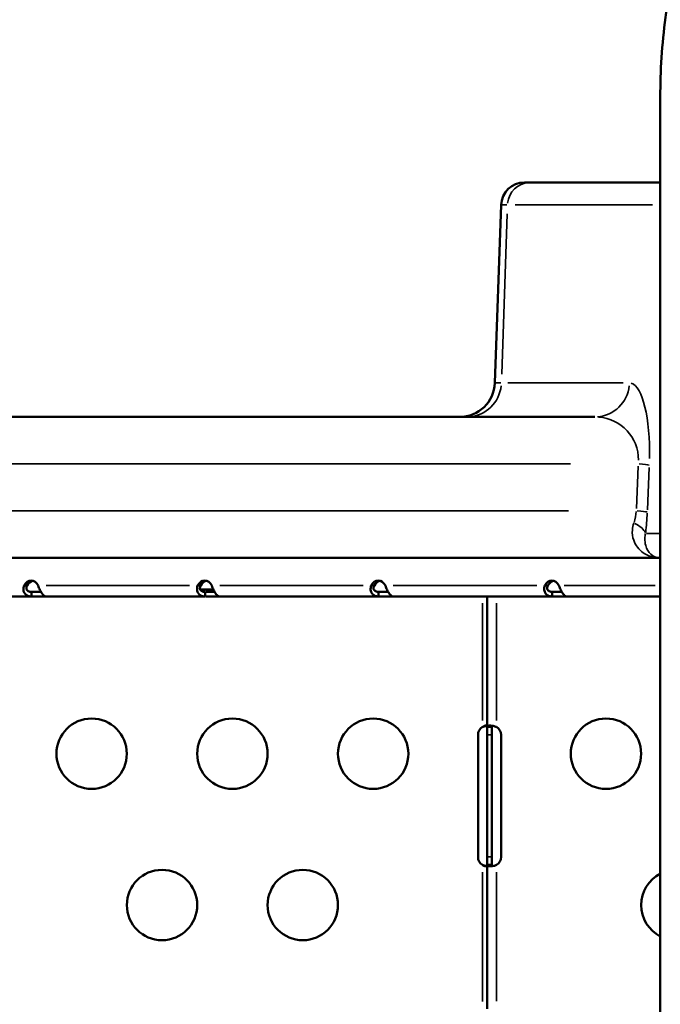
# Model space of a CAD drawing. Units: millimetres. Extents: x 0 to 23049, y 0 to 19445.
# Drawn here: x 6432 to 6705, y 4499 to 4919 of the extents above; entities that cross this region are included whole.
import ezdxf

# ---------------------------------------------------------------- set-up
doc = ezdxf.new("R2010")
doc.units = ezdxf.units.MM
doc.layers.add('MD_Visible', color=7, linetype='Continuous', lineweight=50)
doc.layers.add('MD_Visible Narrow', color=7, linetype='Continuous', lineweight=35)
doc.dimstyles.new('DİLARA 5', dxfattribs={"dimtxt": 250, "dimasz": 100, "dimexe": 0, "dimexo": 100, "dimgap": 50, "dimtad": 2, "dimdec": 0, "dimlfac": 0.1, "dimrnd": 5, "dimtxsty": 'Standard', "dimcen": 0, "dimse1": 1, "dimse2": 1, "dimclrd": 256, "dimadec": 0, "dimazin": 0, "dimtfac": 1, "dimtdec": 0, "dimtix": 1, "dimtmove": 0, "dimatfit": 3, "dimfxl": 1, "dimarcsym": 0})

# ---------------------------------------------------------------- blocks, each defined once
blk = doc.blocks.new('CustomObjectsInViewport8_0')
at = {"layer": 'MD_Visible'}
for p, q in [((6649.37, 4849.23), (6646.79, 4849.23)), ((6649.37, 4849.23), (6704.65, 4849.23)), ((6636.79, 4839.57), (6634.14, 4763.7)), ((6111.59, 4749.23), (6676.74, 4749.23)), ((6704.25, 4689.23), (6091.68, 4689.23)), ((6704.65, 4689.23), (6704.25, 4689.23)), ((6434.55, 4677.38), (6433.45, 4677.38)), ((6434.79, 4677.38), (6434.55, 4677.38)), ((6508.55, 4677.38), (6507.45, 4677.38)), ((6508.79, 4677.38), (6508.55, 4677.38)), ((6514.13, 4675.68), (6508.55, 4675.68)), ((6582.55, 4677.38), (6581.44, 4677.38)), ((6582.79, 4677.38), (6582.55, 4677.38)), ((6656.54, 4677.38), (6655.44, 4677.38)), ((6656.79, 4677.38), (6656.54, 4677.38)), ((6417.27, 4672.68), (6436.61, 4672.68)), ((6436.4, 4672.68), (6436.4, 4672.68)), ((6436.61, 4674.68), (6436.61, 4674.53)), ((6436.61, 4674.53), (6436.61, 4672.68)), ((6436.65, 4674.68), (6440.69, 4674.68)), ((6436.65, 4672.68), (6442.63, 4672.68)), ((6442.63, 4672.68), (6510.61, 4672.68)), ((6510.61, 4674.68), (6510.61, 4674.53)), ((6510.61, 4674.53), (6510.61, 4672.68)), ((6510.89, 4674.68), (6514.88, 4674.68)), ((6510.89, 4672.68), (6516.65, 4672.68)), ((6516.63, 4672.68), (6584.61, 4672.68)), ((6584.61, 4674.68), (6584.61, 4674.53)), ((6584.61, 4674.53), (6584.61, 4672.68)), ((6584.68, 4674.68), (6588.72, 4674.68)), ((6584.68, 4672.68), (6590.64, 4672.68)), ((6590.63, 4672.68), (6630.88, 4672.68)), ((6630.88, 4672.68), (6630.88, 4617.09)), ((6634.88, 4672.68), (6630.88, 4672.68)), ((6636.53, 4672.68), (6634.88, 4672.68)), ((6636.53, 4672.68), (6658.6, 4672.68)), ((6658.39, 4672.68), (6658.39, 4672.68)), ((6658.6, 4674.68), (6662.65, 4674.68)), ((6658.6, 4674.68), (6658.6, 4674.53)), ((6658.6, 4674.53), (6658.6, 4672.68)), ((6658.6, 4672.68), (6664.63, 4672.68)), ((6664.63, 4672.68), (6704.65, 4672.68)), ((6630.88, 4617.09), (6630.88, 4613.68)), ((6630.88, 4617.09), (6632.23, 4617.09)), ((6632.23, 4617.09), (6632.88, 4617.09)), ((6632.88, 4613.68), (6632.88, 4617.09)), ((6626.96, 4613.68), (6626.96, 4561.68)), ((6630.88, 4613.68), (6630.88, 4561.68)), ((6632.88, 4561.68), (6632.88, 4613.68)), ((6636.8, 4561.68), (6636.8, 4613.68)), ((6630.88, 4561.68), (6630.88, 4558.26)), ((6630.88, 4558.26), (6630.88, 4496.99)), ((6632.23, 4558.26), (6630.88, 4558.26)), ((6632.88, 4558.26), (6632.23, 4558.26)), ((6632.88, 4558.26), (6632.88, 4561.68))]:
    blk.add_line(p, q, dxfattribs=at)
for centre in [(6462.27, 4605.68), (6522.27, 4605.68), (6582.27, 4605.68), (6681.5, 4605.68), (6492.27, 4541.18), (6552.27, 4541.18)]:
    blk.add_circle(centre, 15, dxfattribs=at)
at = {"layer": 'MD_Visible', "extrusion": (0, 0, -1)}
for centre, radius, start, end in [((-6646.79, 4839.23), 10, 2, 90), ((-6619.15, 4764.23), 15, 182, 270)]:
    blk.add_arc(centre, radius, start, end, dxfattribs=at)
at = {"layer": 'MD_Visible'}
for centre, radius, start, end in [((6630.96, 4613.68), 4, 121.3542, 180), ((6632.8, 4613.68), 4, 0, 58.6458), ((6630.96, 4561.68), 4, 180, 238.6458), ((6632.8, 4561.68), 4, 301.3542, 0), ((6711.5, 4541.18), 15, 117.1632, 242.8368)]:
    blk.add_arc(centre, radius, start, end, dxfattribs=at)
for centre, start_param in [((6436.46, 4674.47), 2.190992), ((6437.8, 4674.47), 3.324404), ((6510.46, 4674.47), 2.190992), ((6511.8, 4674.47), 3.324404), ((6584.45, 4674.47), 2.190992), ((6585.8, 4674.47), 3.324404), ((6658.45, 4674.47), 2.190992), ((6659.8, 4674.47), 3.324404)]:
    blk.add_ellipse(centre, major_axis=(0, -5), ratio=0.739983, start_param=start_param, end_param=4.092193, dxfattribs=at)
for points, knots in [([(6933.1, 5112.12), (6928.88, 5112.12), (6924.64, 5112.02), (6920.35, 5111.82), (6914.71, 5111.55), (6906.18, 5110.87), (6896.12, 5109.55), (6890.34, 5108.64), (6884.56, 5107.62), (6874.37, 5105.54), (6865.54, 5103.22), (6859.64, 5101.42), (6850.42, 5098.6), (6841.18, 5095.16), (6832.08, 5091.03), (6828.62, 5089.47), (6823.46, 5086.97), (6816.66, 5083.34), (6811.61, 5080.48), (6806.63, 5077.47), (6800.06, 5073.26), (6788.78, 5065.36), (6778.56, 5056.84), (6770.86, 5049.5), (6765.19, 5043.89), (6757.97, 5036.02), (6749.64, 5025.65), (6743.9, 5017.59), (6739.59, 5010.98), (6735.48, 5004.28), (6730.71, 4995.74), (6725.6, 4985.31), (6722.61, 4978.28), (6721.21, 4974.75), (6719.56, 4970.59), (6717.04, 4963.62), (6714.68, 4955.98), (6713.11, 4950.43), (6712.38, 4947.66), (6711.86, 4945.58), (6710.41, 4939.74), (6708.59, 4931.01), (6706.4, 4916.6), (6705, 4902.33), (6704.65, 4891.12), (6704.65, 4885.56)], [-20.287348, -20.287348, -20.287348, -20.287348, -19.485415, -19.485415, -19.485415, -18.429747, -17.901914, -17.637997, -17.37408, -16.846246, -15.790579, -15.790579, -15.790579, -14.1413, -14.1413, -14.1413, -13.514491, -13.201086, -12.887681, -12.574276, -12.260872, -11.634062, -10.380443, -10.171507, -9.96257, -9.126824, -8.500015, -7.873205, -7.559801, -7.246396, -6.619587, -5.992777, -5.365968, -5.365968, -5.365968, -4.624913, -4.130876, -4.007367, -3.63684, -3.63684, -3.63684, -2.597743, -2.078194, -1.039097, 0, 0, 0, 0]), ([(6704.65, 4877.91), (6704.65, 4804.23), (6704.65, 4632.3), (6704.65, 4460.38), (6704.65, 4362.13), (6704.65, 4288.43), (6704.65, 4165.6), (6704.65, 3993.64), (6704.65, 3895.37), (6704.65, 3846.24)], [0, 0, 0, 0, 22.104782, 51.577824, 51.577824, 51.577824, 73.687672, 88.427571, 103.167469, 103.167469, 103.167469, 103.167469]), ([(6433.45, 4677.38), (6433.22, 4676.73), (6433.15, 4676.1), (6433.2, 4675.53), (6433.23, 4675.25), (6433.29, 4674.98), (6433.37, 4674.74), (6433.42, 4674.61), (6433.47, 4674.49), (6433.52, 4674.38), (6433.55, 4674.32), (6433.58, 4674.27), (6433.61, 4674.21), (6433.63, 4674.19), (6433.65, 4674.16), (6433.66, 4674.13), (6433.68, 4674.11), (6433.7, 4674.08), (6433.71, 4674.06), (6433.84, 4673.87), (6434, 4673.69), (6434.18, 4673.53)], [0, 0, 0, 0, 0.25, 0.25, 0.25, 0.375, 0.375, 0.375, 0.4375, 0.4375, 0.4375, 0.46875, 0.46875, 0.46875, 0.484375, 0.484375, 0.484375, 0.5, 0.5, 0.5, 0.6192817, 0.6192817, 0.6192817, 0.6192817]), ([(6434.79, 4677.38), (6434.69, 4677.2), (6434.6, 4677.02), (6434.48, 4676.67), (6434.45, 4676.5), (6434.43, 4676.22), (6434.44, 4676.12), (6434.47, 4675.92), (6434.49, 4675.82), (6434.56, 4675.64), (6434.61, 4675.55), (6434.78, 4675.31), (6434.93, 4675.17), (6435.2, 4674.99), (6435.3, 4674.94), (6435.58, 4674.82), (6435.76, 4674.77), (6436.17, 4674.69), (6436.39, 4674.68), (6436.61, 4674.68)], [-0.4696346, -0.4696346, -0.4696346, -0.4696346, -0.4025315, -0.4025315, -0.3424171, -0.3424171, -0.3055274, -0.3055274, -0.2695742, -0.2695742, -0.2347215, -0.2347215, -0.1649296, -0.1649296, -0.1281918, -0.1281918, -0.0677501, -0.0677501, 0, 0, 0, 0]), ([(6442.63, 4672.68), (6442.42, 4672.68), (6442.16, 4672.81), (6441.89, 4673.05), (6441.75, 4673.17), (6441.62, 4673.32), (6441.48, 4673.49), (6441.41, 4673.57), (6441.34, 4673.66), (6441.27, 4673.76), (6441.23, 4673.8), (6441.19, 4673.85), (6441.16, 4673.9), (6441.14, 4673.92), (6441.12, 4673.95), (6441.11, 4673.97), (6441.09, 4674), (6441.07, 4674.03), (6441.05, 4674.05), (6440.79, 4674.45), (6440.5, 4674.93), (6440.22, 4675.5), (6439.95, 4676.06), (6439.68, 4676.7), (6439.47, 4677.38)], [0, 0, 0, 0, 0.25, 0.25, 0.25, 0.375, 0.375, 0.375, 0.4375, 0.4375, 0.4375, 0.46875, 0.46875, 0.46875, 0.484375, 0.484375, 0.484375, 0.5, 0.5, 0.5, 0.75, 0.75, 0.75, 1, 1, 1, 1]), ([(6507.45, 4677.38), (6507.22, 4676.73), (6507.15, 4676.1), (6507.2, 4675.53), (6507.23, 4675.25), (6507.28, 4674.98), (6507.37, 4674.74), (6507.41, 4674.61), (6507.46, 4674.49), (6507.52, 4674.38), (6507.55, 4674.32), (6507.58, 4674.27), (6507.61, 4674.21), (6507.63, 4674.19), (6507.64, 4674.16), (6507.66, 4674.13), (6507.68, 4674.11), (6507.69, 4674.08), (6507.71, 4674.06), (6507.84, 4673.87), (6507.99, 4673.69), (6508.17, 4673.53)], [0, 0, 0, 0, 0.25, 0.25, 0.25, 0.375, 0.375, 0.375, 0.4375, 0.4375, 0.4375, 0.46875, 0.46875, 0.46875, 0.484375, 0.484375, 0.484375, 0.5, 0.5, 0.5, 0.6192818, 0.6192818, 0.6192818, 0.6192818]), ([(6508.79, 4677.38), (6508.69, 4677.2), (6508.6, 4677.02), (6508.48, 4676.67), (6508.45, 4676.5), (6508.43, 4676.22), (6508.44, 4676.12), (6508.46, 4675.92), (6508.49, 4675.82), (6508.56, 4675.64), (6508.61, 4675.55), (6508.78, 4675.31), (6508.93, 4675.17), (6509.2, 4674.99), (6509.3, 4674.94), (6509.58, 4674.82), (6509.76, 4674.77), (6510.16, 4674.69), (6510.38, 4674.68), (6510.61, 4674.68)], [-0.4696345, -0.4696345, -0.4696345, -0.4696345, -0.4025315, -0.4025315, -0.3424171, -0.3424171, -0.3055274, -0.3055274, -0.2695742, -0.2695742, -0.2347215, -0.2347215, -0.1649296, -0.1649296, -0.1281918, -0.1281918, -0.0677501, -0.0677501, 0, 0, 0, 0]), ([(6516.63, 4672.68), (6516.42, 4672.68), (6516.16, 4672.81), (6515.89, 4673.05), (6515.75, 4673.17), (6515.61, 4673.32), (6515.47, 4673.49), (6515.4, 4673.57), (6515.33, 4673.66), (6515.26, 4673.76), (6515.23, 4673.8), (6515.19, 4673.85), (6515.16, 4673.9), (6515.14, 4673.92), (6515.12, 4673.95), (6515.11, 4673.97), (6515.09, 4674), (6515.07, 4674.03), (6515.05, 4674.05), (6514.78, 4674.45), (6514.49, 4674.93), (6514.22, 4675.5), (6513.94, 4676.06), (6513.68, 4676.7), (6513.47, 4677.38)], [0, 0, 0, 0, 0.25, 0.25, 0.25, 0.375, 0.375, 0.375, 0.4375, 0.4375, 0.4375, 0.46875, 0.46875, 0.46875, 0.484375, 0.484375, 0.484375, 0.5, 0.5, 0.5, 0.75, 0.75, 0.75, 1, 1, 1, 1]), ([(6581.44, 4677.38), (6581.22, 4676.73), (6581.15, 4676.1), (6581.2, 4675.53), (6581.22, 4675.25), (6581.28, 4674.98), (6581.37, 4674.74), (6581.41, 4674.61), (6581.46, 4674.49), (6581.52, 4674.38), (6581.55, 4674.32), (6581.58, 4674.27), (6581.61, 4674.21), (6581.63, 4674.19), (6581.64, 4674.16), (6581.66, 4674.13), (6581.68, 4674.11), (6581.69, 4674.08), (6581.71, 4674.06), (6581.84, 4673.87), (6581.99, 4673.69), (6582.17, 4673.53)], [0, 0, 0, 0, 0.25, 0.25, 0.25, 0.375, 0.375, 0.375, 0.4375, 0.4375, 0.4375, 0.46875, 0.46875, 0.46875, 0.484375, 0.484375, 0.484375, 0.5, 0.5, 0.5, 0.6192818, 0.6192818, 0.6192818, 0.6192818]), ([(6582.79, 4677.38), (6582.68, 4677.2), (6582.6, 4677.02), (6582.48, 4676.67), (6582.45, 4676.5), (6582.43, 4676.22), (6582.43, 4676.12), (6582.46, 4675.92), (6582.49, 4675.82), (6582.56, 4675.64), (6582.61, 4675.55), (6582.77, 4675.31), (6582.93, 4675.17), (6583.2, 4674.99), (6583.3, 4674.94), (6583.58, 4674.82), (6583.76, 4674.77), (6584.16, 4674.69), (6584.38, 4674.68), (6584.61, 4674.68)], [-0.4696345, -0.4696345, -0.4696345, -0.4696345, -0.4025315, -0.4025315, -0.3424171, -0.3424171, -0.3055273, -0.3055273, -0.2695742, -0.2695742, -0.2347214, -0.2347214, -0.1649296, -0.1649296, -0.1281918, -0.1281918, -0.0677501, -0.0677501, 0, 0, 0, 0]), ([(6590.63, 4672.68), (6590.41, 4672.68), (6590.16, 4672.81), (6589.89, 4673.05), (6589.75, 4673.17), (6589.61, 4673.32), (6589.47, 4673.49), (6589.4, 4673.57), (6589.33, 4673.66), (6589.26, 4673.76), (6589.23, 4673.8), (6589.19, 4673.85), (6589.16, 4673.9), (6589.14, 4673.92), (6589.12, 4673.95), (6589.1, 4673.97), (6589.09, 4674), (6589.07, 4674.03), (6589.05, 4674.05), (6588.78, 4674.45), (6588.49, 4674.93), (6588.22, 4675.5), (6587.94, 4676.06), (6587.68, 4676.7), (6587.47, 4677.38)], [0, 0, 0, 0, 0.25, 0.25, 0.25, 0.375, 0.375, 0.375, 0.4375, 0.4375, 0.4375, 0.46875, 0.46875, 0.46875, 0.484375, 0.484375, 0.484375, 0.5, 0.5, 0.5, 0.75, 0.75, 0.75, 1, 1, 1, 1]), ([(6655.44, 4677.38), (6655.22, 4676.73), (6655.14, 4676.1), (6655.2, 4675.53), (6655.22, 4675.25), (6655.28, 4674.98), (6655.37, 4674.74), (6655.41, 4674.61), (6655.46, 4674.49), (6655.52, 4674.38), (6655.55, 4674.32), (6655.58, 4674.27), (6655.61, 4674.21), (6655.62, 4674.19), (6655.64, 4674.16), (6655.66, 4674.13), (6655.67, 4674.11), (6655.69, 4674.08), (6655.71, 4674.06), (6655.84, 4673.87), (6655.99, 4673.69), (6656.17, 4673.53)], [0, 0, 0, 0, 0.25, 0.25, 0.25, 0.375, 0.375, 0.375, 0.4375, 0.4375, 0.4375, 0.46875, 0.46875, 0.46875, 0.484375, 0.484375, 0.484375, 0.5, 0.5, 0.5, 0.6192818, 0.6192818, 0.6192818, 0.6192818]), ([(6656.79, 4677.38), (6656.68, 4677.2), (6656.6, 4677.02), (6656.48, 4676.67), (6656.44, 4676.5), (6656.43, 4676.22), (6656.43, 4676.12), (6656.46, 4675.92), (6656.49, 4675.82), (6656.56, 4675.64), (6656.6, 4675.55), (6656.77, 4675.31), (6656.92, 4675.17), (6657.2, 4674.99), (6657.3, 4674.94), (6657.57, 4674.82), (6657.76, 4674.77), (6658.16, 4674.69), (6658.38, 4674.68), (6658.6, 4674.68)], [-0.4696345, -0.4696345, -0.4696345, -0.4696345, -0.4025315, -0.4025315, -0.3424171, -0.3424171, -0.3055273, -0.3055273, -0.2695742, -0.2695742, -0.2347214, -0.2347214, -0.1649296, -0.1649296, -0.1281918, -0.1281918, -0.0677501, -0.0677501, 0, 0, 0, 0]), ([(6664.63, 4672.68), (6664.41, 4672.68), (6664.16, 4672.81), (6663.88, 4673.05), (6663.75, 4673.17), (6663.61, 4673.32), (6663.47, 4673.49), (6663.4, 4673.57), (6663.33, 4673.66), (6663.26, 4673.76), (6663.23, 4673.8), (6663.19, 4673.85), (6663.15, 4673.9), (6663.14, 4673.92), (6663.12, 4673.95), (6663.1, 4673.97), (6663.08, 4674), (6663.07, 4674.03), (6663.05, 4674.05), (6662.78, 4674.45), (6662.49, 4674.93), (6662.22, 4675.5), (6661.94, 4676.06), (6661.68, 4676.7), (6661.46, 4677.38)], [0, 0, 0, 0, 0.25, 0.25, 0.25, 0.375, 0.375, 0.375, 0.4375, 0.4375, 0.4375, 0.46875, 0.46875, 0.46875, 0.484375, 0.484375, 0.484375, 0.5, 0.5, 0.5, 0.75, 0.75, 0.75, 1, 1, 1, 1]), ([(6434.18, 4673.53), (6434.37, 4673.35), (6434.6, 4673.2), (6434.86, 4673.07), (6435.35, 4672.82), (6435.94, 4672.68), (6436.61, 4672.68)], [0.6192817, 0.6192817, 0.6192817, 0.6192817, 0.75, 0.75, 0.75, 1, 1, 1, 1]), ([(6508.17, 4673.53), (6508.37, 4673.35), (6508.6, 4673.2), (6508.85, 4673.07), (6509.34, 4672.82), (6509.94, 4672.68), (6510.61, 4672.68)], [0.6192818, 0.6192818, 0.6192818, 0.6192818, 0.75, 0.75, 0.75, 1, 1, 1, 1]), ([(6582.17, 4673.53), (6582.37, 4673.35), (6582.6, 4673.2), (6582.85, 4673.07), (6583.34, 4672.82), (6583.94, 4672.68), (6584.61, 4672.68)], [0.6192818, 0.6192818, 0.6192818, 0.6192818, 0.75, 0.75, 0.75, 1, 1, 1, 1]), ([(6656.17, 4673.53), (6656.37, 4673.35), (6656.6, 4673.2), (6656.85, 4673.07), (6657.34, 4672.82), (6657.93, 4672.68), (6658.6, 4672.68)], [0.6192818, 0.6192818, 0.6192818, 0.6192818, 0.75, 0.75, 0.75, 1, 1, 1, 1]), ([(6630.88, 4617.09), (6630.88, 4617.15), (6630.88, 4617.24), (6630.82, 4617.44), (6630.76, 4617.53), (6630.57, 4617.65), (6630.45, 4617.68), (6630.17, 4617.68), (6630.01, 4617.65), (6629.69, 4617.56), (6629.53, 4617.5), (6629.29, 4617.37), (6629.21, 4617.32), (6629.04, 4617.22), (6628.96, 4617.16), (6628.88, 4617.09)], [0, 0, 0, 0, 0.0287962, 0.0287962, 0.0698527, 0.0698527, 0.1063802, 0.1063802, 0.1416144, 0.1416144, 0.1739637, 0.1739637, 0.1910147, 0.1910147, 0.2089958, 0.2089958, 0.2089958, 0.2089958]), ([(6628.88, 4617.09), (6629.05, 4617.16), (6629.29, 4617.25), (6629.97, 4617.45), (6630.33, 4617.53), (6630.67, 4617.58)], [0, 0, 0, 0, 0.0529634, 0.0529634, 0.1167711, 0.1167711, 0.1167711, 0.1167711]), ([(6634.88, 4617.09), (6634.72, 4617.16), (6634.47, 4617.25), (6633.7, 4617.48), (6633.24, 4617.57), (6632.41, 4617.68), (6632.05, 4617.69), (6631.45, 4617.64), (6631.23, 4617.58), (6631.02, 4617.43), (6630.96, 4617.38), (6630.9, 4617.25), (6630.88, 4617.18), (6630.88, 4617.09)], [0, 0, 0, 0, 0.0528282, 0.0528282, 0.1339628, 0.1339628, 0.2128698, 0.2128698, 0.2914717, 0.2914717, 0.3278842, 0.3278842, 0.3645127, 0.3645127, 0.3645127, 0.3645127]), ([(6632.88, 4617.09), (6632.88, 4617.15), (6632.89, 4617.24), (6632.94, 4617.43), (6633, 4617.52), (6633.09, 4617.58)], [0, 0, 0, 0, 0.0288574, 0.0288574, 0.06824063, 0.06824063, 0.06824063, 0.06824063]), ([(6628.88, 4558.26), (6628.96, 4558.2), (6629.07, 4558.12), (6629.4, 4557.92), (6629.6, 4557.82), (6629.97, 4557.71), (6630.14, 4557.68), (6630.43, 4557.68), (6630.54, 4557.7), (6630.72, 4557.79), (6630.78, 4557.86), (6630.84, 4557.98), (6630.86, 4558.03), (6630.88, 4558.14), (6630.88, 4558.2), (6630.88, 4558.26)], [0, 0, 0, 0, 0.0287962, 0.0287962, 0.0698527, 0.0698527, 0.1063802, 0.1063802, 0.1416144, 0.1416144, 0.1739637, 0.1739637, 0.1910147, 0.1910147, 0.2089958, 0.2089958, 0.2089958, 0.2089958]), ([(6630.67, 4557.77), (6630.5, 4557.8), (6630.32, 4557.83), (6629.93, 4557.92), (6629.72, 4557.98), (6629.3, 4558.1), (6629.09, 4558.18), (6628.88, 4558.26)], [0.2585037, 0.2585037, 0.2585037, 0.2585037, 0.2910914, 0.2910914, 0.3273446, 0.3273446, 0.363813, 0.363813, 0.363813, 0.363813]), ([(6630.88, 4558.26), (6630.88, 4558.2), (6630.89, 4558.1), (6631.03, 4557.88), (6631.2, 4557.78), (6631.7, 4557.68), (6632.02, 4557.66), (6632.77, 4557.71), (6633.19, 4557.77), (6633.84, 4557.92), (6634.05, 4557.98), (6634.47, 4558.1), (6634.67, 4558.18), (6634.88, 4558.26)], [0, 0, 0, 0, 0.0528282, 0.0528282, 0.1339628, 0.1339628, 0.2128698, 0.2128698, 0.2914717, 0.2914717, 0.3278842, 0.3278842, 0.3645127, 0.3645127, 0.3645127, 0.3645127]), ([(6633.09, 4557.77), (6633.03, 4557.81), (6632.98, 4557.87), (6632.92, 4557.98), (6632.91, 4558.03), (6632.89, 4558.14), (6632.88, 4558.2), (6632.88, 4558.26)], [0.14606125, 0.14606125, 0.14606125, 0.14606125, 0.1738493, 0.1738493, 0.1908715, 0.1908715, 0.20882198, 0.20882198, 0.20882198, 0.20882198])]:
    blk.add_open_spline(points, degree=3, knots=knots, dxfattribs=at)
blk.add_open_spline([(6704.65, 4885.56), (6704.65, 4883.02), (6704.65, 4880.46), (6704.65, 4877.91)], degree=3, dxfattribs=at)
at = {"layer": 'MD_Visible Narrow'}
for p, q in [((6636.8, 4839.57), (6639.27, 4839.57)), ((6701.39, 4839.57), (6642.79, 4839.57)), ((6639.4, 4835.78), (6637.05, 4767.5)), ((6636.65, 4763.7), (6634.15, 4763.7)), ((6639.65, 4763.7), (6688.78, 4763.7)), ((6666.31, 4729.23), (6144.55, 4729.23)), ((6694.5, 4710.23), (6695.26, 4728.23)), ((6699.93, 4727.7), (6699.16, 4709.7)), ((6145.09, 4709.23), (6665.54, 4709.23)), ((6698.71, 4699.57), (6704.34, 4699.57)), ((6442.87, 4677.38), (6504.05, 4677.38)), ((6516.87, 4677.38), (6578.05, 4677.38)), ((6590.86, 4677.38), (6652.04, 4677.38)), ((6702.49, 4677.38), (6663.62, 4677.38)), ((6628.88, 4669.9), (6628.88, 4619.87)), ((6634.88, 4619.87), (6634.88, 4669.9)), ((6632.78, 4613.68), (6630.98, 4613.68)), ((6632.78, 4561.68), (6630.98, 4561.68)), ((6628.88, 4555.2), (6628.88, 4500.05)), ((6634.88, 4500.24), (6634.88, 4555.21))]:
    blk.add_line(p, q, dxfattribs=at)
for centre, major_axis, ratio, start_param, end_param in [((6649.37, 4839.23), (0, 10), 0.984808, 0.076794, 1.459095), ((6675.27, 4729.23), (15.12, 14.24), 0.928808, -0.713907, 0.69981), ((6685.2, 4729.23), (-14.99, 0.63), 0.038369, 3.349087, 3.941986), ((6674.42, 4709.23), (15.12, 14.24), 0.928808, 5.240094, 5.477547), ((6684.36, 4709.23), (-14.99, 0.63), 0.038369, 3.349087, 3.941986), ((6683.63, 4700.1), (-14.9, 1.77), 0.425467, 3.370365, 4.014984)]:
    blk.add_ellipse(centre, major_axis=major_axis, ratio=ratio, start_param=start_param, end_param=end_param, dxfattribs=at)
at = {"layer": 'MD_Visible Narrow', "extrusion": (0, 0, -1)}
for centre, major_axis, ratio, start_param, end_param in [((6690.03, 4728.7), (-1.61, -35), 0.283408, 3.207116, 4.620832), ((6622.16, 4764.23), (0, -15), 0.984808, 4.82409, 6.206391), ((6676.74, 4764.23), (0, -15), 0.984808, 4.82409, 6.206391), ((6689.18, 4708.7), (-1.61, -35), 0.283408, -1.570621, -1.333169)]:
    blk.add_ellipse(centre, major_axis=major_axis, ratio=ratio, start_param=start_param, end_param=end_param, dxfattribs=at)
at = {"layer": 'MD_Visible Narrow'}
for points, knots in [([(6704.25, 4689.23), (6701.81, 4689.23), (6699.36, 4689.96), (6695.52, 4692.65), (6694.08, 4694.46), (6692.84, 4698.01), (6692.63, 4699.49), (6692.83, 4702.03), (6693.04, 4703.02), (6693.38, 4704.01)], [-0.002719, -0.002719, -0.002719, -0.002719, 1.631279, 1.631279, 3.104178, 3.104178, 4.024741, 4.024741, 4.600092, 4.600092, 4.600092, 4.600092]), ([(6698.39, 4699.57), (6698.22, 4698.89), (6698.12, 4698.19), (6698.04, 4696.41), (6698.16, 4695.37), (6698.84, 4692.89), (6699.61, 4691.62), (6701.65, 4689.74), (6702.96, 4689.23), (6704.25, 4689.23)], [-4.600092, -4.600092, -4.600092, -4.600092, -4.024741, -4.024741, -3.104178, -3.104178, -1.631279, -1.631279, 0.002719, 0.002719, 0.002719, 0.002719])]:
    blk.add_open_spline(points, degree=3, knots=knots, dxfattribs=at)
blk = doc.blocks.new('*D10')
at = {"lineweight": -2, "transparency": 16777216}
blk.add_line((926.55, 10544.77), (10607.13, 10544.77), dxfattribs=at)
at = {"transparency": 16777216}
for points in [[(926.55, 10561.44), (926.55, 10528.11), (826.55, 10544.77)], [(10607.13, 10561.44), (10607.13, 10528.11), (10707.13, 10544.77)]]:
    blk.add_solid(points, dxfattribs=at)
at = {"layer": 'Defpoints', "color": 0, "transparency": 16777216}
for p in [(10707.13, 10544.77), (826.55, 7132.26), (10707.13, 3947.54)]:
    blk.add_point(p, dxfattribs=at)
at = {"color": 0, "transparency": 16777216, "insert": (5766.84, 10719.77), "char_height": 250, "attachment_point": 5}
blk.add_mtext('990', dxfattribs=at)

msp = doc.modelspace()

# ---------------------------------------------------------------- block references
at = {"layer": 'MD_Visible'}
msp.add_blockref('CustomObjectsInViewport8_0', (0, 0), dxfattribs=at)

# ---------------------------------------------------------------- dimensions: what is measured, and where the dimension line sits
dim = msp.add_linear_dim(base=(10707.13, 10544.77), p1=(826.55, 7132.26), p2=(10707.13, 3947.54), dimstyle='DİLARA 5')
dim.commit()
dim.dimension.update_dxf_attribs({"geometry": '*D10', "text_midpoint": (5766.84, 10719.77)})

doc.saveas('drawing.dxf')
